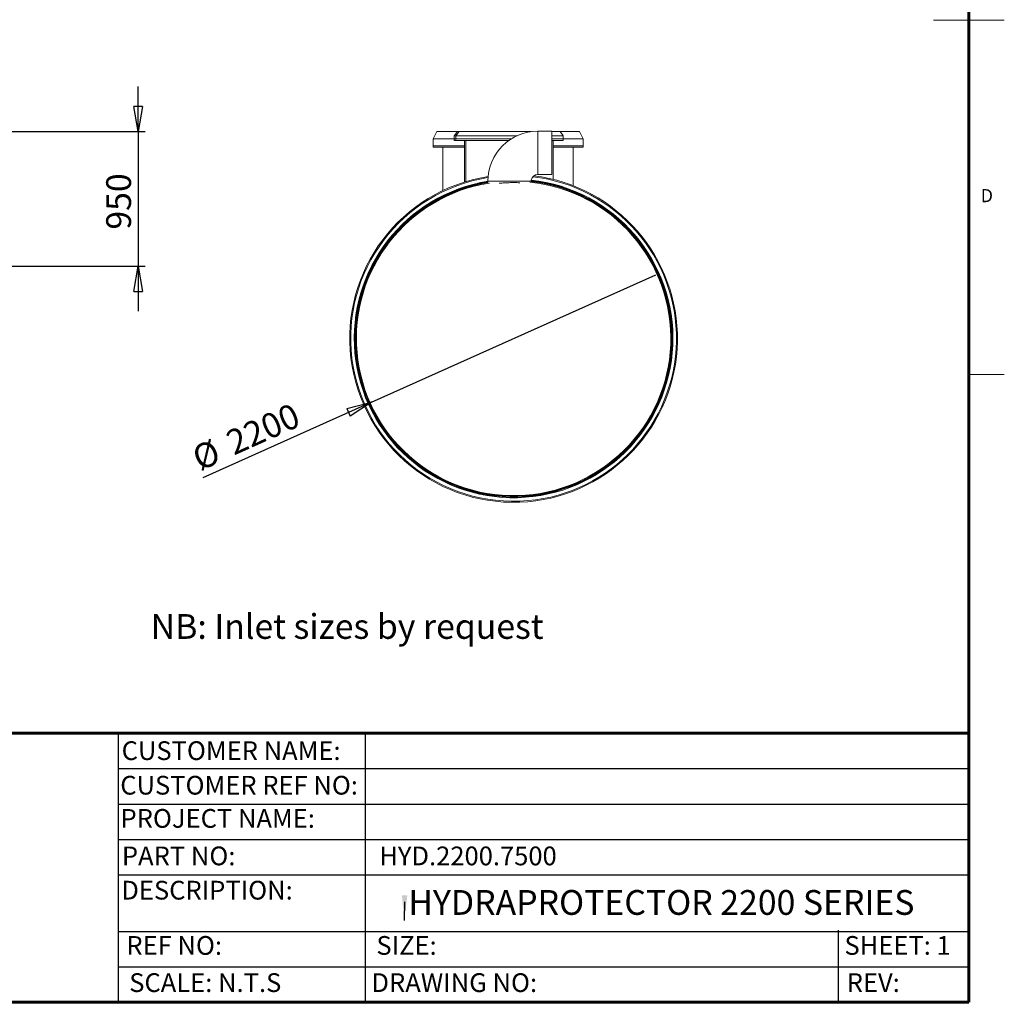
# Model space of a CAD drawing. Units: millimetres. Extents: x 5 to 415, y -10 to 292.
# Drawn here: x 276 to 415, y 10 to 149 of the extents above; entities that cross this region are included whole.
import ezdxf

# ---------------------------------------------------------------- set-up
doc = ezdxf.new("R2010")
doc.units = ezdxf.units.MM
doc.layers.add('BORDER', color=7, linetype='Continuous', lineweight=60)
doc.layers.add('LAYOUT', color=7, linetype='Continuous')
doc.layers.add('TEXT', color=7, linetype='Continuous')
doc.styles.add('SLDTEXTSTYLE0', font='TXT', dxfattribs={"width": 0.75})
doc.dimstyles.new('SLDDIMSTYLE0', dxfattribs={"dimtxt": 3.5, "dimasz": 3.556, "dimexe": 0, "dimexo": 0.0625, "dimgap": 0.875, "dimtad": 1, "dimlfac": 50, "dimrnd": 1e-09, "dimzin": 12, "dimdsep": 46, "dimtxsty": 'SLDTEXTSTYLE0', "dimblk1": 'NONE', "dimblk2": 'CLOSED', "dimsah": 1, "dimcen": 0, "dimadec": 0, "dimazin": 3, "dimtfac": 1, "dimtmove": 0, "dimatfit": 3, "dimldrblk": 'NONE', "dimfxl": 0, "dimfrac": 2, "dimtolj": 1, "dimtzin": 12, "dimarcsym": 0})
doc.dimstyles.new('SLDDIMSTYLE2', dxfattribs={"dimtxt": 3.5, "dimasz": 3.556, "dimexe": 0, "dimexo": 0.0625, "dimgap": 0.875, "dimtad": 1, "dimdec": 6, "dimlfac": 50, "dimrnd": 1e-09, "dimzin": 12, "dimdsep": 46, "dimtxsty": 'SLDTEXTSTYLE0', "dimblk1": 'CLOSED', "dimblk2": 'CLOSED', "dimsah": 1, "dimcen": 0.09, "dimadec": 0, "dimazin": 3, "dimtfac": 1, "dimtmove": 0, "dimatfit": 0, "dimldrblk": 'CLOSED', "dimfxl": 0, "dimfrac": 2, "dimtolj": 1, "dimtzin": 12, "dimarcsym": 0})

# ---------------------------------------------------------------- blocks, each defined once
blk = doc.blocks.new('SW_NOTE_3')
at = {"layer": 'TEXT', "color": 0, "insert": (0.54, 1.64), "char_height": 3.5, "attachment_point": 1, "style": 'SLDTEXTSTYLE0'}
blk.add_mtext('HYDRAPROTECTOR 2200 SERIES', dxfattribs=at)
blk = doc.blocks.new('_CLOSED')
at = {"color": 0, "linetype": 'ByBlock', "lineweight": -2}
for p, q in [((-1, 0.166667), (0, 0)), ((-1, 0.166667), (-1, -0.166667)), ((0, 0), (-1, -0.166667)), ((0, 0), (-1, 0))]:
    blk.add_line(p, q, dxfattribs=at)
blk = doc.blocks.new('_D')
at = {"layer": 'TEXT'}
for q in [(365.77, 112.58), (301.81, 83.9)]:
    blk.add_line((325.62, 94.58), q, dxfattribs=at)
at = {"layer": 'TEXT', "xscale": 3.556, "yscale": 3.556, "rotation": 24.14853718293552}
blk.add_blockref('_CLOSED', (325.62, 94.58, -85.76), dxfattribs=at)
at = {"layer": 'TEXT', "char_height": 3.5, "attachment_point": 1, "rotation": 24.1485, "style": 'SLDTEXTSTYLE0'}
for s, insert in [('2200', (304.76, 90.22)), ('%%c', (299.96, 88.01))]:
    blk.add_mtext(s, dxfattribs=dict(at, insert=insert))
blk = doc.blocks.new('_NONE')
blk = doc.blocks.new('_D_5')
at = {"layer": 'TEXT'}
for p, q in [((292.68, 132.78), (292.68, 139.13)), ((254.25, 132.78), (293.68, 132.78)), ((292.68, 132.78), (292.68, 113.78)), ((274.57, 113.78), (293.68, 113.78)), ((292.68, 113.78), (292.68, 107.43))]:
    blk.add_line(p, q, dxfattribs=at)
at = {"layer": 'TEXT', "xscale": 3.556, "yscale": 3.556}
for p, rotation in [((292.68, 132.78, -25.41), 270.0000000000004), ((292.68, 113.78, -25.41), 90.0000000000004)]:
    blk.add_blockref('_CLOSED', p, dxfattribs=dict(at, rotation=rotation))
at = {"layer": 'TEXT', "insert": (288.17, 118.94), "char_height": 3.5, "attachment_point": 1, "rotation": 90, "style": 'SLDTEXTSTYLE0'}
blk.add_mtext('950', dxfattribs=at)

msp = doc.modelspace()

# ---------------------------------------------------------------- linework, layer by layer
at = {"color": 7, "linetype": 'Continuous', "lineweight": 0}
for p, q in [((410, 287), (410, 60.20743121)), ((415, 148.5), (405, 148.5)), ((410, 98.5), (415, 98.5))]:
    msp.add_line(p, q, dxfattribs=at)
at = {"color": 7, "linetype": 'Continuous', "lineweight": 15}
for p, q in [((334.85509291, 132.77707948), (334.32338347, 131.77707948)), ((334.85509291, 132.77707948), (337.79215485, 132.77707948)), ((337.79215485, 132.77707948), (337.32338347, 132.17707948)), ((337.32338347, 132.17707948), (337.32338347, 131.77707948)), ((337.52338347, 132.17707948), (337.32338347, 132.17707948)), ((337.99215485, 132.77707948), (337.52338347, 132.17707948)), ((337.52338347, 132.17707948), (337.52338347, 131.77707948)), ((345.12338347, 132.17707948), (337.52338347, 132.17707948)), ((337.79215485, 132.77707948), (337.99215485, 132.77707948)), ((337.99215485, 132.77707948), (345.12338347, 132.77707948)), ((345.12338347, 132.77707948), (348.20490647, 132.77707948)), ((346.14284661, 132.17707948), (345.12338347, 132.17707948)), ((351.12338347, 132.83707948), (349.12338347, 132.83707948)), ((351.12338347, 132.83707948), (351.12338347, 129.77707948)), ((351.12338347, 132.77707948), (352.2546121, 132.77707948)), ((352.72338347, 132.17707948), (351.12338347, 132.17707948)), ((352.72338347, 132.17707948), (352.2546121, 132.77707948)), ((352.2546121, 132.77707948), (354.99167404, 132.77707948)), ((352.72338347, 131.77707948), (352.72338347, 132.17707948)), ((355.52338347, 131.77707948), (354.99167404, 132.77707948)), ((334.32338347, 131.77707948), (334.32338347, 130.77707948)), ((337.32338347, 131.77707948), (334.32338347, 131.77707948)), ((334.32338347, 130.77707948), (334.32338347, 130.57707948)), ((334.32338347, 130.77707948), (338.76338347, 130.77707948)), ((337.32338347, 131.77707948), (337.32338347, 131.53707948)), ((337.32338347, 131.77707948), (337.52338347, 131.77707948)), ((337.32338347, 131.53707948), (337.52338347, 131.53707948)), ((337.52338347, 131.77707948), (337.52338347, 131.53707948)), ((337.52338347, 131.77707948), (345.12338347, 131.77707948)), ((337.52338347, 131.53707948), (345.04098222, 131.53707948)), ((338.76338347, 131.53707948), (338.76338347, 125.65342645)), ((338.96338347, 131.53707948), (338.96338347, 125.71526151)), ((345.12338347, 131.77707948), (345.40268461, 131.77707948)), ((351.12338347, 131.77707948), (352.72338347, 131.77707948)), ((351.12338347, 131.53707948), (352.72338347, 131.53707948)), ((351.28338347, 126.03298294), (351.28338347, 131.53707948)), ((351.28338347, 130.77707948), (355.52338347, 130.77707948)), ((352.72338347, 131.53707948), (352.72338347, 131.77707948)), ((355.52338347, 131.77707948), (352.72338347, 131.77707948)), ((355.52338347, 131.77707948), (355.52338347, 130.77707948)), ((355.52338347, 130.77707948), (355.52338347, 130.57707948)), ((334.32338347, 130.57707948), (338.76338347, 130.57707948)), ((335.72338347, 124.45670048), (335.72338347, 130.57707948)), ((351.12338347, 129.77707948), (351.12338347, 126.71707948)), ((351.28338347, 130.57707948), (355.52338347, 130.57707948)), ((354.12338347, 125.12886164), (354.12338347, 130.57707948)), ((349.12338347, 126.71707948), (351.12338347, 126.71707948))]:
    msp.add_line(p, q, dxfattribs=at)
at = {"color": 8, "linetype": 'Continuous', "lineweight": 15}
for p, q in [((349.12338347, 132.83707948), (349.12338347, 126.71707948)), ((342.12194676, 125.77707948), (348.11459454, 125.77707948))]:
    msp.add_line(p, q, dxfattribs=at)
at = {"color": 7, "linetype": 'Continuous', "lineweight": 15}
for centre, radius, start, end in [((349.12338347, 125.77707948), 7.06, 90, 179.9640614496), ((345.69840362, 103.57707948), 23.14, 275.0197159008, 82.8676463412), ((349.12338347, 125.77707948), 0.94, 90, 170.149718716), ((345.69840362, 103.57707948), 23.14, 98.9609870667, 275.0197159008), ((345.69840362, 103.57707948), 22.5, 99.1709165207, 83.7485035113), ((345.69840362, 103.57707948), 22.2, 98.8685645362, 84.124643241)]:
    msp.add_arc(centre, radius, start, end, dxfattribs=at)
at = {"color": 8, "linetype": 'Continuous', "lineweight": 15}
for radius, start, end in [(22.99607376, 99.0484468862, 275.0197159008), (22.4, 99.160856184, 83.8016175808), (22.3, 99.2022923488, 83.7798273669), (22.99607376, 275.0197159008, 83.180928486)]:
    msp.add_arc((345.69840362, 103.57707948), radius, start, end, dxfattribs=at)
at = {"color": 7, "linetype": 'Continuous', "lineweight": 15}
msp.add_open_spline([(346.58925797, 125.55873458), (346.54660548, 125.56051095), (346.42991704, 125.56537073), (346.22825839, 125.57105407), (345.9852358, 125.57569659), (345.73309947, 125.57753762), (345.47730001, 125.57647056), (345.22210101, 125.57239679), (344.96696162, 125.5654194), (344.71053585, 125.55538429), (344.45726864, 125.54251649), (344.21109961, 125.52720294), (343.97205951, 125.5095875), (343.78674637, 125.49432106), (343.68469829, 125.48454199), (343.65743797, 125.48192969)], degree=3, knots=[0, 0, 0, 0, 0.0478461672, 0.1308972837, 0.2139480345, 0.2994473831, 0.3849465303, 0.4673988576, 0.5498512952, 0.6347042425, 0.7195576115, 0.801956665, 0.8843562225, 0.9691078345, 1, 1, 1, 1], dxfattribs=at)
at = {"layer": 'BORDER'}
for p, q in [((410, 9.83584124), (410, 287)), ((10, 47.83584124), (410, 47.83584124)), ((10, 9.83584124), (410, 9.83584124))]:
    msp.add_line(p, q, dxfattribs=at)
at = {"layer": 'LAYOUT'}
for p, q in [((289.84680194, 47.83584124), (289.84680194, 9.83584124)), ((324.73629101, 47.83584124), (324.73629101, 9.83584124)), ((289.84680194, 42.83584124), (410, 42.83584124)), ((289.84680194, 37.83584124), (410, 37.83584124)), ((289.84680194, 32.83584124), (410, 32.83584124)), ((289.84680194, 27.83584124), (410, 27.83584124)), ((289.84680194, 19.83584124), (410, 19.83584124)), ((391.52153156, 20), (391.52153156, 9.83584124)), ((289.84680194, 14.83584124), (410, 14.83584124))]:
    msp.add_line(p, q, dxfattribs=at)
at = {"layer": 'TEXT'}
msp.add_line((330.29545455, 24.04545449), (330.25028469, 21.38896228), dxfattribs=at)
msp.add_solid([(330.25028469, 21.38896228), (330.69168558, 24.93797091), (329.92979572, 24.95092575)], dxfattribs=at)

# ---------------------------------------------------------------- block references
msp.add_blockref('SW_NOTE_3', (330.29545455, 24.04545449), dxfattribs=at)

# ---------------------------------------------------------------- texts
at = {"color": 7, "linetype": 'Continuous', "lineweight": 0, "attachment_point": 1, "style": 'SLDTEXTSTYLE0'}
for s, insert, char_height in [('D', (411.66666667, 124.6680204), 1.85208333), ('CUSTOMER NAME:', (290.34620018, 46.69161094), 2.6458333333), ('CUSTOMER REF NO:', (290.15347815, 41.8114254), 2.6458333333), ('PROJECT NAME:', (290.18963481, 37.12850136), 2.6458333333), ('PART NO:', (290.38442588, 31.82752488), 2.645833333), ('DESCRIPTION:', (290.30011515, 26.9903263), 2.6458333333), ('REF NO:', (291.01401169, 19.18922639), 2.645833333), ('SIZE:', (326.32314098, 19.18922639), 2.645833333), ('SHEET: 1', (392.42649104, 19.18922639), 2.645833333), ('SCALE: N.T.S', (291.41797801, 13.93762101), 2.6458333333), ('DRAWING NO:', (325.6235826, 13.93762101), 2.6458333333)]:
    msp.add_mtext(s, dxfattribs=dict(at, insert=insert, char_height=char_height))
at = {"layer": 'LAYOUT', "insert": (392.74278277, 13.93762101), "char_height": 2.645833333, "attachment_point": 1, "style": 'SLDTEXTSTYLE0'}
msp.add_mtext('REV:', dxfattribs=at)
at = {"layer": 'TEXT', "attachment_point": 1, "style": 'SLDTEXTSTYLE0'}
for s, insert, char_height in [('NB: Inlet sizes by request', (294.45602274, 64.6574435), 3.5), ('HYD.2200.7500', (326.7313225, 31.82752488), 2.6458333333)]:
    msp.add_mtext(s, dxfattribs=dict(at, insert=insert, char_height=char_height))

# ---------------------------------------------------------------- dimensions: what is measured, and where the dimension line sits
at = {"layer": 'TEXT'}
dim = msp.add_linear_dim(base=(292.6835224652, 113.7770794803), p1=(253.2540905948, 132.7770794803), p2=(273.5658000265, 113.7770794803), angle=90, dimstyle='SLDDIMSTYLE2', dxfattribs=at)
dim.commit()
dim.dimension.update_dxf_attribs({"geometry": '_D_5', "text_midpoint": (292.6835224652, 122.819222227), "dimtype": 160})
dim = msp.add_diameter_dim_2p(p1=(365.77313828, 112.57735882), p2=(325.62366895, 94.57680014), dimstyle='SLDDIMSTYLE0', dxfattribs=at)
dim.commit()
dim.dimension.update_dxf_attribs({"geometry": '_D', "text_midpoint": (308.84627717, 87.05485256), "dimtype": 163})

doc.saveas('drawing.dxf')
